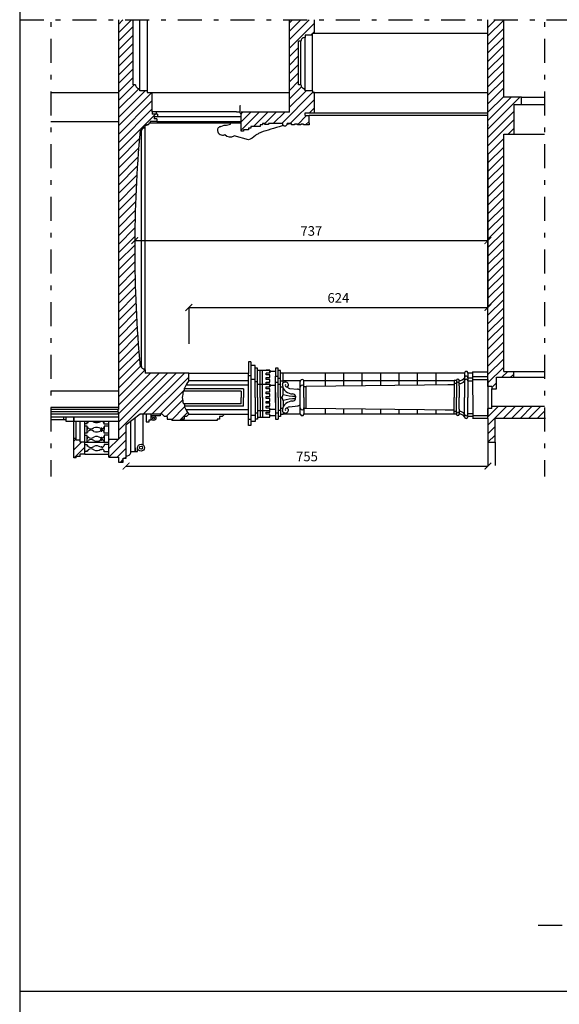
# Model space of a CAD drawing. Extents: x 2331.1 to 2376.1, y -7910.6 to -7846.3.
# Drawn here: x 2331.1 to 2342.4, y -7878.7 to -7858.2 of the extents above; entities that cross this region are included whole.
import ezdxf

# ---------------------------------------------------------------- set-up
doc = ezdxf.new("R2010")
doc.units = 0
doc.header["$MEASUREMENT"] = 0
doc.linetypes.add('TRATTO-PUNTO', pattern=[1, 0.5, -0.25, 0, -0.25])
doc.layers.get('0').update_dxf_attribs({"linetype": 'CONTINUOUS'})
doc.layers.get('DEFPOINTS').update_dxf_attribs({"linetype": 'CONTINUOUS'})
for name, color, linetype in [('CAMPITURE', 4, 'CONTINUOUS'), ('LINEE_VISTA', 3, 'CONTINUOUS'), ('QUOTE', 2, 'CONTINUOUS'), ('SEZIONE', 7, 'CONTINUOUS'), ('TRATTO_PUNTO', 6, 'TRATTO-PUNTO')]:
    doc.layers.add(name, color=color, linetype=linetype)
doc.styles.add('ROMAND', font='romand.shx')
doc.dimstyles.new('ROMAND', dxfattribs={"dimtxt": 0.2, "dimasz": 0.14, "dimexe": 0, "dimexo": 1, "dimgap": 0.1, "dimtad": 1, "dimdec": 0, "dimlfac": 100, "dimtxsty": 'ROMAND', "dimblk1": 'ARCHTICK', "dimblk2": 'ARCHTICK', "dimsah": 1, "dimcen": 2.5, "dimclrt": 1, "dimazin": 3, "dimtfac": 1, "dimtdec": 0, "dimtmove": 0, "dimatfit": 3, "dimtolj": 1, "dimtzin": 0})
pattern_1 = [(45, (0, -0.6158), (-0.0883883476, 0.0883883476), [])]

# ---------------------------------------------------------------- blocks, each defined once
blk = doc.blocks.new('_ARCHTICK')
at = {"color": 0, "linetype": 'BYBLOCK', "const_width": 0.15}
blk.add_lwpolyline([(-0.5, -0.5), (0.5, 0.5)], dxfattribs=at)
blk = doc.blocks.new('*D76')
at = {"layer": 'DEFPOINTS', "color": 0}
for p in [(2333.347, -7867.113), (2340.899, -7867.479), (2340.899, -7867.479)]:
    blk.add_point(p, dxfattribs=at)
at = {"layer": 'QUOTE', "color": 0}
for p in [(2340.899, -7866.779), (2333.347, -7867.479)]:
    blk.add_line(p, (2340.899, -7867.479), dxfattribs=at)
at = {"layer": 'QUOTE', "color": 0, "xscale": 0.14, "yscale": 0.14, "zscale": 0.14, "rotation": 180}
blk.add_blockref('_ARCHTICK', (2333.347, -7867.479), dxfattribs=at)
at = {"layer": 'QUOTE', "color": 0, "xscale": 0.14, "yscale": 0.14, "zscale": 0.14}
blk.add_blockref('_ARCHTICK', (2340.899, -7867.479), dxfattribs=at)
at = {"layer": 'QUOTE', "color": 1, "insert": (2337.123, -7867.279), "char_height": 0.2, "attachment_point": 5, "style": 'ROMAND'}
blk.add_mtext('\\A1;755', dxfattribs=at)
blk = doc.blocks.new('*D77')
at = {"layer": 'DEFPOINTS', "color": 0}
for p in [(2340.899, -7860.262), (2333.528, -7862.684), (2340.899, -7862.768)]:
    blk.add_point(p, dxfattribs=at)
at = {"layer": 'QUOTE', "color": 0}
for p in [(2340.899, -7860.962), (2333.528, -7862.768)]:
    blk.add_line(p, (2340.899, -7862.768), dxfattribs=at)
at = {"layer": 'QUOTE', "color": 0, "xscale": 0.14, "yscale": 0.14, "zscale": 0.14, "rotation": 180}
blk.add_blockref('_ARCHTICK', (2333.528, -7862.768), dxfattribs=at)
at = {"layer": 'QUOTE', "color": 0, "xscale": 0.14, "yscale": 0.14, "zscale": 0.14}
blk.add_blockref('_ARCHTICK', (2340.899, -7862.768), dxfattribs=at)
at = {"layer": 'QUOTE', "color": 1, "insert": (2337.214, -7862.568), "char_height": 0.2, "attachment_point": 5, "style": 'ROMAND'}
blk.add_mtext('\\A1;737', dxfattribs=at)
blk = doc.blocks.new('*D78')
at = {"layer": 'DEFPOINTS', "color": 0}
for p in [(2340.899, -7861.66), (2340.899, -7864.166), (2334.656, -7865.535)]:
    blk.add_point(p, dxfattribs=at)
at = {"layer": 'QUOTE', "color": 0}
for p in [(2340.899, -7862.36), (2334.656, -7864.166)]:
    blk.add_line(p, (2340.899, -7864.166), dxfattribs=at)
at = {"layer": 'QUOTE', "color": 0, "xscale": 0.14, "yscale": 0.14, "zscale": 0.14, "rotation": 180}
blk.add_blockref('_ARCHTICK', (2334.656, -7864.166), dxfattribs=at)
at = {"layer": 'QUOTE', "color": 0, "xscale": 0.14, "yscale": 0.14, "zscale": 0.14}
blk.add_blockref('_ARCHTICK', (2340.899, -7864.166), dxfattribs=at)
at = {"layer": 'QUOTE', "color": 1, "insert": (2337.778, -7863.966), "char_height": 0.2, "attachment_point": 5, "style": 'ROMAND'}
blk.add_mtext('\\A1;624', dxfattribs=at)

msp = doc.modelspace()

# ---------------------------------------------------------------- hatches: boundary and pattern name
at = {"layer": 'CAMPITURE'}
h = msp.add_hatch(dxfattribs=at)
h.set_pattern_fill('ANSI31', color=256, style=0)
h.set_pattern_definition(pattern_1)
h.paths.add_polyline_path([(2333.187, -7866.296), (2333.177, -7866.296), (2333.178, -7866.396), (2333.187, -7866.396), (2333.187, -7866.916), (2332.987, -7866.916), (2332.987, -7867.296), (2333.187, -7867.296), (2333.187, -7867.396), (2333.287, -7867.396), (2333.287, -7867.316), (2333.347, -7867.316), (2333.347, -7866.616), (2333.637, -7866.396), (2334.098, -7866.396), (2334.148, -7866.446), (2334.201, -7866.446), (2334.201, -7866.496), (2334.298, -7866.496), (2334.298, -7866.526), (2334.506, -7866.526), (2334.506, -7866.496), (2334.556, -7866.496), (2334.556, -7866.446), (2334.606, -7866.446), (2334.656, -7866.396, -0.072946), (2334.565, -7866.244), (2334.565, -7866.177), (2334.542, -7866.177, -0.054372), (2334.52, -7866.047, -0.054372), (2334.542, -7865.917), (2334.565, -7865.917), (2334.565, -7865.85, -0.072946), (2334.656, -7865.698), (2334.656, -7865.535), (2333.748, -7865.535), (2333.748, -7865.467), (2333.718, -7865.467), (2333.718, -7865.447, -0.291273), (2333.672, -7865.417), (2333.653, -7865.398), (2333.637, -7865.398, -0.044723), (2333.637, -7860.471), (2333.667, -7860.471, -0.397592), (2333.718, -7860.423), (2333.718, -7860.402), (2333.748, -7860.402), (2333.748, -7860.367), (2333.773, -7860.367), (2333.773, -7860.352), (2333.803, -7860.352, 0.378941), (2333.819, -7860.336), (2333.819, -7860.314), (2333.849, -7860.314), (2333.849, -7860.294), (2333.849, -7860.279), (2333.986, -7860.279), (2333.986, -7860.229), (2333.933, -7860.229), (2333.933, -7860.179), (2334.003, -7860.179), (2334.003, -7860.135), (2333.996, -7860.129), (2333.894, -7860.129), (2333.894, -7860.079), (2333.894, -7859.679), (2333.784, -7859.679), (2333.784, -7859.639), (2333.634, -7859.639), (2333.634, -7859.589, -0.487734), (2333.544, -7859.512), (2333.494, -7859.512), (2333.494, -7858.157), (2333.187, -7858.157)])
h.paths.add_polyline_path([(2332.257, -7867.306), (2332.307, -7867.306), (2332.307, -7867.276), (2332.387, -7867.276), (2332.387, -7867.231), (2332.487, -7867.231), (2332.487, -7866.981), (2332.387, -7866.981), (2332.387, -7866.936), (2332.307, -7866.936), (2332.307, -7866.906), (2332.257, -7866.906)])
h = msp.add_hatch(dxfattribs=at)
h.set_pattern_fill('ANSI31', color=256, style=0)
h.set_pattern_definition(pattern_1)
h.paths.add_polyline_path([(2340.899, -7865.815), (2340.979, -7865.815), (2340.979, -7865.865), (2341.08, -7865.865), (2341.08, -7865.625), (2341.432, -7865.625), (2341.432, -7865.505), (2341.229, -7865.505), (2341.229, -7860.545), (2341.449, -7860.545), (2341.449, -7859.925), (2341.599, -7859.925), (2341.599, -7859.775), (2341.229, -7859.775), (2341.229, -7858.965), (2341.229, -7858.157), (2340.899, -7858.157), (2340.899, -7858.925), (2340.899, -7859.405)])
h.paths.add_polyline_path([(2336.757, -7860.084), (2335.749, -7860.084), (2335.749, -7859.949), (2335.729, -7859.949), (2335.729, -7860.109), (2335.749, -7860.109), (2335.749, -7860.129), (2335.749, -7860.279), (2335.749, -7860.399), (2335.749, -7860.484), (2335.799, -7860.484), (2335.799, -7860.454), (2335.899, -7860.454), (2335.899, -7860.424), (2335.949, -7860.424), (2335.949, -7860.384), (2336.042, -7860.384), (2336.142, -7860.384), (2336.142, -7860.354), (2336.192, -7860.354), (2336.192, -7860.324), (2336.24, -7860.324), (2336.24, -7860.344), (2336.32, -7860.344), (2336.32, -7860.324), (2336.468, -7860.324), (2336.61, -7860.324, 1), (2336.71, -7860.324), (2336.798, -7860.324), (2336.798, -7860.354), (2336.861, -7860.354), (2336.861, -7860.334), (2336.922, -7860.334), (2336.922, -7860.354), (2336.994, -7860.354), (2336.994, -7860.334), (2337.05, -7860.334), (2337.05, -7860.354), (2337.167, -7860.354), (2337.167, -7860.319), (2337.167, -7860.159), (2337.087, -7860.159), (2337.087, -7860.099), (2337.277, -7860.099), (2337.277, -7859.679), (2337.236, -7859.679), (2337.236, -7859.639), (2337.086, -7859.639), (2337.086, -7859.627), (2337.045, -7859.586, -0.324522), (2336.997, -7859.512), (2336.947, -7859.512), (2336.947, -7858.606), (2336.997, -7858.606, -0.487734), (2337.086, -7858.529), (2337.086, -7858.479), (2337.236, -7858.479), (2337.236, -7858.439), (2337.277, -7858.439), (2337.277, -7858.157), (2336.757, -7858.157)])
h = msp.add_hatch(dxfattribs=at)
h.set_pattern_fill('ANSI31', color=256, style=0)
h.set_pattern_definition(pattern_1)
h.paths.add_polyline_path([(2342.08, -7866.477), (2342.08, -7866.229), (2340.979, -7866.229), (2340.979, -7866.279), (2340.899, -7866.279), (2340.899, -7866.479), (2340.899, -7866.982), (2341.049, -7866.982), (2341.049, -7866.477)])

# ---------------------------------------------------------------- linework, layer by layer
for p, q in [((2331.126, -7846.322), (2331.126, -7910.572)), ((2331.126, -7878.447), (2376.126, -7878.447))]:
    msp.add_line(p, q)
at = {"layer": 'LINEE_VISTA'}
for p, q in [((2333.634, -7859.589), (2333.634, -7858.157)), ((2333.784, -7858.157), (2333.784, -7859.639)), ((2337.086, -7859.589), (2337.086, -7858.529)), ((2337.236, -7859.639), (2337.236, -7858.479)), ((2337.277, -7858.439), (2340.899, -7858.439)), ((2336.997, -7859.512), (2336.997, -7858.606)), ((2337.086, -7859.627), (2337.045, -7859.586)), ((2331.773, -7859.679), (2333.187, -7859.679)), ((2333.894, -7859.679), (2336.757, -7859.679)), ((2337.277, -7859.679), (2340.899, -7859.679)), ((2341.599, -7859.775), (2342.08, -7859.775)), ((2341.599, -7859.925), (2342.08, -7859.925)), ((2333.983, -7860.079), (2333.894, -7860.079)), ((2333.983, -7860.129), (2333.983, -7860.079)), ((2335.649, -7860.079), (2333.983, -7860.079)), ((2334.003, -7860.135), (2333.996, -7860.129)), ((2334.003, -7860.179), (2335.749, -7860.179)), ((2335.649, -7860.079), (2335.729, -7860.079)), ((2340.899, -7860.159), (2337.167, -7860.159)), ((2337.277, -7860.099), (2340.899, -7860.099)), ((2331.773, -7860.279), (2333.187, -7860.279)), ((2333.748, -7865.467), (2333.748, -7860.402)), ((2335.749, -7860.314), (2333.849, -7860.314)), ((2333.986, -7860.279), (2335.749, -7860.279)), ((2335.325, -7860.389), (2335.395, -7860.359)), ((2335.395, -7860.359), (2335.445, -7860.359)), ((2335.445, -7860.359), (2335.525, -7860.339)), ((2335.525, -7860.339), (2335.525, -7860.314)), ((2333.667, -7865.398), (2333.667, -7860.471)), ((2335.253, -7860.477), (2335.25, -7860.476)), ((2335.899, -7860.667), (2335.602, -7860.58)), ((2341.449, -7860.545), (2342.08, -7860.545)), ((2341.449, -7860.545), (2341.749, -7860.545)), ((2335.949, -7865.301), (2335.899, -7865.301)), ((2335.899, -7865.301), (2335.899, -7865.547)), ((2335.949, -7865.301), (2335.949, -7866.631)), ((2333.667, -7865.413), (2333.653, -7865.398)), ((2334.656, -7865.535), (2335.899, -7865.535)), ((2335.899, -7866.047), (2335.899, -7865.547)), ((2335.899, -7866.047), (2335.899, -7865.547)), ((2336.042, -7865.381), (2335.949, -7865.381)), ((2336.042, -7865.884), (2336.042, -7865.381)), ((2336.092, -7865.431), (2336.042, -7865.431)), ((2336.092, -7865.884), (2336.092, -7865.431)), ((2336.092, -7865.476), (2336.35, -7865.476)), ((2336.142, -7866.047), (2336.142, -7865.476)), ((2336.192, -7866.047), (2336.192, -7865.476)), ((2336.35, -7865.476), (2336.27, -7865.476)), ((2336.27, -7865.533), (2336.35, -7865.533)), ((2336.27, -7865.576), (2336.27, -7865.536)), ((2336.35, -7865.476), (2336.35, -7865.533)), ((2336.35, -7865.516), (2336.35, -7865.476)), ((2336.35, -7865.533), (2336.35, -7865.476)), ((2336.468, -7865.506), (2336.35, -7865.506)), ((2336.518, -7865.435), (2336.468, -7865.435)), ((2336.468, -7865.435), (2336.468, -7865.598)), ((2336.518, -7865.598), (2336.518, -7865.435)), ((2336.568, -7865.485), (2336.518, -7865.485)), ((2336.568, -7865.535), (2336.568, -7865.485)), ((2340.411, -7865.535), (2336.568, -7865.535)), ((2336.568, -7865.698), (2336.568, -7865.535)), ((2336.624, -7865.535), (2336.568, -7865.535)), ((2336.624, -7865.743), (2336.624, -7865.535)), ((2337.507, -7865.789), (2337.507, -7865.535)), ((2337.892, -7865.789), (2337.892, -7865.535)), ((2338.277, -7865.789), (2338.277, -7865.535)), ((2338.662, -7865.789), (2338.662, -7865.535)), ((2339.047, -7865.789), (2339.047, -7865.535)), ((2339.432, -7865.794), (2339.432, -7865.535)), ((2339.817, -7865.789), (2339.817, -7865.535)), ((2340.411, -7865.535), (2340.411, -7866.045)), ((2340.481, -7865.54), (2340.481, -7866.045)), ((2340.581, -7865.54), (2340.481, -7865.54)), ((2340.581, -7865.507), (2340.582, -7866.479)), ((2340.581, -7865.507), (2340.899, -7865.507)), ((2341.432, -7865.505), (2342.08, -7865.505)), ((2335.899, -7865.698), (2334.656, -7865.698)), ((2335.949, -7865.592), (2335.899, -7865.592)), ((2335.899, -7866.422), (2335.899, -7865.672)), ((2335.899, -7866.422), (2335.899, -7865.672)), ((2335.899, -7866.422), (2335.899, -7865.672)), ((2336.042, -7865.672), (2335.949, -7865.672)), ((2336.042, -7866.047), (2336.042, -7865.672)), ((2336.092, -7865.722), (2336.042, -7865.722)), ((2336.092, -7866.047), (2336.092, -7865.722)), ((2336.092, -7865.767), (2336.35, -7865.767)), ((2336.35, -7865.576), (2336.27, -7865.576)), ((2336.27, -7865.667), (2336.27, -7865.627)), ((2336.27, -7865.627), (2336.35, -7865.627)), ((2336.35, -7865.667), (2336.27, -7865.667)), ((2336.27, -7865.767), (2336.27, -7865.727)), ((2336.27, -7865.727), (2336.35, -7865.727)), ((2336.35, -7865.767), (2336.27, -7865.767)), ((2336.35, -7865.627), (2336.35, -7865.576)), ((2336.35, -7865.727), (2336.35, -7865.667)), ((2336.35, -7865.767), (2336.35, -7865.825)), ((2336.35, -7865.807), (2336.35, -7865.767)), ((2336.35, -7865.825), (2336.35, -7865.767)), ((2336.468, -7866.15), (2336.468, -7865.598)), ((2336.468, -7865.598), (2336.518, -7865.598)), ((2336.468, -7865.727), (2336.518, -7865.727)), ((2336.518, -7866.047), (2336.518, -7865.598)), ((2336.568, -7865.648), (2336.518, -7865.648)), ((2336.568, -7866.047), (2336.568, -7865.648)), ((2336.568, -7865.698), (2336.624, -7865.698)), ((2336.981, -7865.698), (2336.624, -7865.698)), ((2336.98, -7866.385), (2336.98, -7865.709)), ((2340.193, -7865.698), (2337.058, -7865.698)), ((2337.06, -7866.047), (2337.06, -7865.709)), ((2340.243, -7865.69), (2340.193, -7865.69)), ((2340.193, -7865.69), (2340.193, -7865.72)), ((2340.193, -7865.72), (2340.193, -7865.785)), ((2340.243, -7865.755), (2340.193, -7865.755)), ((2340.193, -7865.755), (2340.193, -7866.048)), ((2340.243, -7865.69), (2340.243, -7866.047)), ((2340.3, -7865.755), (2340.3, -7865.69)), ((2340.3, -7865.802), (2340.3, -7865.755)), ((2340.411, -7865.7), (2340.411, -7865.73)), ((2340.581, -7865.64), (2340.481, -7865.64)), ((2340.581, -7865.705), (2340.481, -7865.705)), ((2340.551, -7865.64), (2340.531, -7865.64)), ((2340.551, -7865.705), (2340.531, -7865.705)), ((2340.581, -7865.607), (2340.899, -7865.607)), ((2340.581, -7865.672), (2340.899, -7865.672)), ((2340.899, -7865.672), (2340.899, -7866.422)), ((2341.432, -7865.625), (2342.08, -7865.625)), ((2331.773, -7865.906), (2333.187, -7865.906)), ((2335.749, -7865.917), (2334.542, -7865.917)), ((2335.799, -7865.867), (2334.565, -7865.867)), ((2335.899, -7865.787), (2334.596, -7865.787)), ((2335.749, -7865.917), (2335.749, -7866.047)), ((2335.799, -7865.867), (2335.799, -7866.047)), ((2336.27, -7865.867), (2336.27, -7865.825)), ((2336.27, -7865.825), (2336.35, -7865.825)), ((2336.35, -7865.867), (2336.27, -7865.867)), ((2336.27, -7865.967), (2336.27, -7865.927)), ((2336.27, -7865.927), (2336.35, -7865.927)), ((2336.35, -7865.967), (2336.27, -7865.967)), ((2336.35, -7865.816), (2336.35, -7865.776)), ((2336.468, -7865.797), (2336.35, -7865.797)), ((2336.35, -7865.907), (2336.35, -7865.867)), ((2336.35, -7865.927), (2336.35, -7865.907)), ((2336.35, -7866.007), (2336.35, -7865.967)), ((2336.468, -7865.944), (2336.468, -7866.496)), ((2336.568, -7865.777), (2336.518, -7865.777)), ((2336.568, -7865.827), (2336.617, -7865.827)), ((2336.624, -7865.982), (2336.624, -7865.844)), ((2336.756, -7865.855), (2336.93, -7865.873)), ((2337.059, -7865.82), (2337.105, -7865.82)), ((2340.193, -7865.785), (2337.105, -7865.82)), ((2337.105, -7866.274), (2337.105, -7865.82)), ((2337.106, -7865.83), (2337.105, -7865.82)), ((2337.507, -7865.816), (2337.507, -7865.789)), ((2337.892, -7865.811), (2337.892, -7865.789)), ((2338.277, -7865.807), (2338.277, -7865.789)), ((2338.662, -7865.802), (2338.662, -7865.789)), ((2339.047, -7865.798), (2339.047, -7865.789)), ((2340.193, -7865.785), (2340.065, -7865.785)), ((2340.193, -7865.8), (2340.193, -7866.046)), ((2340.243, -7865.8), (2340.243, -7866.045)), ((2340.3, -7865.8), (2340.3, -7866.045)), ((2340.979, -7866.229), (2340.979, -7865.865)), ((2335.749, -7866.177), (2334.542, -7866.177)), ((2334.656, -7866.177), (2334.656, -7866.177)), ((2335.749, -7866.177), (2335.749, -7866.047)), ((2335.799, -7866.227), (2335.799, -7866.047)), ((2335.899, -7866.631), (2335.899, -7866.047)), ((2336.042, -7866.047), (2336.042, -7866.551)), ((2336.092, -7866.047), (2336.092, -7866.501)), ((2336.142, -7866.047), (2336.142, -7866.456)), ((2336.192, -7866.047), (2336.192, -7866.456)), ((2336.27, -7866.067), (2336.27, -7866.027)), ((2336.27, -7866.027), (2336.35, -7866.027)), ((2336.35, -7866.067), (2336.27, -7866.067)), ((2336.27, -7866.167), (2336.27, -7866.127)), ((2336.27, -7866.127), (2336.35, -7866.127)), ((2336.35, -7866.167), (2336.27, -7866.167)), ((2336.35, -7866.027), (2336.35, -7866.007)), ((2336.35, -7866.107), (2336.35, -7866.067)), ((2336.35, -7866.127), (2336.35, -7866.107)), ((2336.35, -7866.207), (2336.35, -7866.167)), ((2336.518, -7866.047), (2336.518, -7866.496)), ((2336.568, -7866.047), (2336.568, -7866.446)), ((2336.624, -7866.112), (2336.624, -7866.25)), ((2336.886, -7866.019), (2336.886, -7866.047)), ((2336.886, -7866.075), (2336.886, -7866.047)), ((2337.06, -7866.047), (2337.06, -7866.385)), ((2340.193, -7866.396), (2340.193, -7866.046)), ((2340.243, -7866.396), (2340.243, -7866.047)), ((2340.3, -7866.292), (2340.3, -7866.047)), ((2340.411, -7866.392), (2340.411, -7866.047)), ((2340.481, -7866.444), (2340.481, -7866.047)), ((2331.773, -7866.246), (2333.187, -7866.246)), ((2333.187, -7866.296), (2331.773, -7866.296)), ((2333.178, -7866.346), (2331.773, -7866.346)), ((2335.799, -7866.227), (2334.565, -7866.227)), ((2335.899, -7866.307), (2334.596, -7866.307)), ((2336.092, -7866.372), (2336.042, -7866.372)), ((2336.092, -7866.317), (2336.35, -7866.317)), ((2336.27, -7866.267), (2336.27, -7866.227)), ((2336.27, -7866.227), (2336.35, -7866.227)), ((2336.35, -7866.267), (2336.27, -7866.267)), ((2336.27, -7866.396), (2336.27, -7866.356)), ((2336.27, -7866.356), (2336.35, -7866.356)), ((2336.468, -7866.297), (2336.348, -7866.297)), ((2336.35, -7866.227), (2336.35, -7866.207)), ((2336.35, -7866.307), (2336.35, -7866.267)), ((2336.35, -7866.327), (2336.35, -7866.267)), ((2336.35, -7866.336), (2336.35, -7866.296)), ((2336.35, -7866.356), (2336.35, -7866.336)), ((2336.468, -7866.367), (2336.518, -7866.367)), ((2336.568, -7866.317), (2336.518, -7866.317)), ((2336.568, -7866.267), (2336.618, -7866.267)), ((2336.624, -7866.351), (2336.624, -7866.396)), ((2336.756, -7866.239), (2336.93, -7866.221)), ((2337.106, -7866.274), (2337.06, -7866.274)), ((2340.193, -7866.309), (2337.105, -7866.274)), ((2337.507, -7866.396), (2337.507, -7866.279)), ((2337.892, -7866.396), (2337.892, -7866.283)), ((2338.277, -7866.396), (2338.277, -7866.287)), ((2338.662, -7866.396), (2338.662, -7866.292)), ((2339.047, -7866.396), (2339.047, -7866.296)), ((2339.432, -7866.396), (2339.432, -7866.3)), ((2339.817, -7866.396), (2339.817, -7866.305)), ((2340.193, -7866.309), (2340.006, -7866.309)), ((2340.243, -7866.339), (2340.193, -7866.339)), ((2340.3, -7866.292), (2340.3, -7866.339)), ((2340.3, -7866.339), (2340.3, -7866.396)), ((2340.411, -7866.392), (2340.411, -7866.362)), ((2340.551, -7866.387), (2340.481, -7866.387)), ((2340.581, -7866.387), (2340.551, -7866.387)), ((2333.178, -7866.396), (2331.773, -7866.396)), ((2333.187, -7866.455), (2331.773, -7866.455)), ((2332.044, -7866.516), (2331.773, -7866.516)), ((2332.044, -7866.516), (2332.044, -7866.455)), ((2332.094, -7866.516), (2332.044, -7866.516)), ((2332.094, -7866.546), (2332.094, -7866.455)), ((2332.094, -7866.546), (2332.094, -7866.516)), ((2333.187, -7866.546), (2332.094, -7866.546)), ((2332.257, -7866.906), (2332.257, -7866.455)), ((2332.257, -7866.455), (2332.257, -7866.546)), ((2332.307, -7866.906), (2332.307, -7866.546)), ((2332.387, -7866.936), (2332.387, -7866.546)), ((2332.537, -7866.455), (2332.487, -7866.455)), ((2332.487, -7866.981), (2332.487, -7866.546)), ((2332.537, -7866.595), (2332.537, -7866.546)), ((2332.537, -7866.568), (2332.537, -7866.546)), ((2332.557, -7866.563), (2332.557, -7866.546)), ((2332.887, -7866.585), (2332.887, -7866.546)), ((2332.887, -7866.6), (2332.887, -7866.546)), ((2332.987, -7866.916), (2332.987, -7866.546)), ((2333.447, -7867.202), (2333.447, -7866.54)), ((2333.537, -7867.172), (2333.537, -7866.471)), ((2333.7, -7867.039), (2333.7, -7866.396)), ((2333.767, -7866.396), (2333.767, -7866.552)), ((2333.767, -7866.552), (2333.827, -7866.552)), ((2333.827, -7866.552), (2333.827, -7866.512)), ((2333.827, -7866.512), (2333.867, -7866.512)), ((2333.867, -7866.512), (2333.867, -7866.396)), ((2334.057, -7866.426), (2333.867, -7866.426)), ((2334.057, -7866.396), (2334.057, -7866.426)), ((2335.249, -7866.526), (2334.506, -7866.526)), ((2334.656, -7866.396), (2335.899, -7866.396)), ((2335.299, -7866.496), (2335.249, -7866.496)), ((2335.249, -7866.496), (2335.249, -7866.526)), ((2335.349, -7866.446), (2335.299, -7866.446)), ((2335.299, -7866.446), (2335.299, -7866.496)), ((2335.399, -7866.396), (2335.349, -7866.446)), ((2335.949, -7866.507), (2335.899, -7866.507)), ((2336.042, -7866.422), (2335.949, -7866.422)), ((2336.042, -7866.551), (2335.949, -7866.551)), ((2336.092, -7866.501), (2336.042, -7866.501)), ((2336.092, -7866.456), (2336.35, -7866.456)), ((2336.35, -7866.396), (2336.27, -7866.396)), ((2336.468, -7866.426), (2336.348, -7866.426)), ((2336.35, -7866.436), (2336.35, -7866.396)), ((2336.35, -7866.456), (2336.35, -7866.396)), ((2336.468, -7866.496), (2336.518, -7866.496)), ((2336.568, -7866.446), (2336.518, -7866.446)), ((2336.568, -7866.396), (2336.624, -7866.396)), ((2336.981, -7866.396), (2336.624, -7866.396)), ((2340.193, -7866.396), (2337.058, -7866.396)), ((2340.243, -7866.396), (2340.193, -7866.396)), ((2340.411, -7866.449), (2340.411, -7866.394)), ((2340.551, -7866.444), (2340.481, -7866.444)), ((2340.581, -7866.444), (2340.551, -7866.444)), ((2340.581, -7866.422), (2340.899, -7866.422)), ((2340.581, -7866.479), (2340.899, -7866.479)), ((2332.537, -7866.595), (2332.487, -7866.595)), ((2332.537, -7866.648), (2332.487, -7866.648)), ((2332.537, -7866.788), (2332.487, -7866.788)), ((2332.537, -7866.788), (2332.537, -7866.648)), ((2332.537, -7866.778), (2332.537, -7866.658)), ((2332.537, -7866.675), (2332.537, -7866.718)), ((2332.537, -7866.761), (2332.537, -7866.718)), ((2332.822, -7866.695), (2332.822, -7866.718)), ((2332.822, -7866.741), (2332.822, -7866.718)), ((2332.842, -7866.718), (2332.842, -7866.695)), ((2332.842, -7866.718), (2332.842, -7866.741)), ((2332.987, -7866.6), (2332.887, -7866.6)), ((2332.987, -7866.643), (2332.887, -7866.643)), ((2332.887, -7866.643), (2332.887, -7866.718)), ((2332.887, -7866.778), (2332.887, -7866.658)), ((2332.887, -7866.658), (2332.887, -7866.718)), ((2332.887, -7866.793), (2332.887, -7866.718)), ((2332.987, -7866.793), (2332.887, -7866.793)), ((2335.949, -7866.631), (2335.899, -7866.631)), ((2332.537, -7866.841), (2332.487, -7866.841)), ((2332.487, -7866.981), (2332.987, -7866.981)), ((2332.537, -7866.981), (2332.537, -7866.841)), ((2332.537, -7866.971), (2332.537, -7866.851)), ((2332.537, -7866.868), (2332.537, -7866.911)), ((2332.537, -7866.954), (2332.537, -7866.911)), ((2332.541, -7866.981), (2332.537, -7866.977)), ((2332.822, -7866.888), (2332.822, -7866.911)), ((2332.822, -7866.934), (2332.822, -7866.911)), ((2332.842, -7866.934), (2332.842, -7866.888)), ((2332.987, -7866.836), (2332.887, -7866.836)), ((2332.887, -7866.836), (2332.887, -7866.981)), ((2332.537, -7867.036), (2332.487, -7867.036)), ((2332.537, -7867.176), (2332.487, -7867.176)), ((2332.537, -7867.036), (2332.537, -7867.068)), ((2332.537, -7867.046), (2332.537, -7867.068)), ((2332.537, -7867.144), (2332.537, -7867.176)), ((2332.537, -7867.144), (2332.537, -7867.166)), ((2332.557, -7867.072), (2332.557, -7867.068)), ((2332.557, -7867.139), (2332.557, -7867.144)), ((2332.842, -7867.083), (2332.842, -7867.088)), ((2332.842, -7867.129), (2332.842, -7867.124)), ((2332.987, -7867.031), (2332.887, -7867.031)), ((2332.887, -7867.031), (2332.887, -7867.051)), ((2332.887, -7867.046), (2332.887, -7867.051)), ((2332.887, -7867.166), (2332.887, -7867.161)), ((2332.887, -7867.181), (2332.887, -7867.161)), ((2332.887, -7867.161), (2332.887, -7867.166)), ((2332.987, -7867.181), (2332.887, -7867.181)), ((2333.447, -7867.172), (2333.537, -7867.172)), ((2333.537, -7867.099), (2333.537, -7867.172)), ((2333.537, -7867.172), (2333.587, -7867.172)), ((2333.587, -7867.172), (2333.587, -7867.092)), ((2332.487, -7867.231), (2332.987, -7867.231))]:
    msp.add_line(p, q, dxfattribs=at)
for centre, radius in [((2333.918, -7866.476), 0.0506), ((2333.918, -7866.476), 0.0219), ((2333.658, -7867.095), 0.0709), ((2333.658, -7867.095), 0.031)]:
    msp.add_circle(centre, radius, dxfattribs=at)
for centre, radius, start, end in [((2335.328, -7860.464), 0.0757, 92.0934, 185.3542), ((2335.358, -7860.46), 0.106, 186.2425, 296.2521), ((2335.519, -7860.447), 0.157, 223.5429, 302.3), ((2340.447, -7865.535), 0.0352, 352.1003, 179.7285), ((2336.671, -7865.787), 0.0641, 351.5462, 184.4173), ((2337.02, -7865.709), 0.04, 359.7973, 180), ((2340.272, -7865.69), 0.0287, 360, 180), ((2340.272, -7865.755), 0.0287, 360, 180), ((2340.311, -7865.572), 0.118, 264.6485, 327.8618), ((2340.311, -7865.637), 0.118, 264.6485, 327.8618), ((2340.447, -7865.635), 0.0352, 352.1003, 179.7285), ((2340.446, -7865.7), 0.035, 0, 180), ((2336.824, -7865.753), 0.219, 190.0824, 269.7464), ((2336.701, -7865.791), 0.0343, 147.4697, 351.9413), ((2336.785, -7865.762), 0.0975, 220.3548, 252.4849), ((2336.815, -7866.049), 0.0771, 22.9564, 84.3098), ((2336.931, -7865.923), 0.0514, 24.1953, 99.7939), ((2337.02, -7865.83), 0.04, 359.7973, 180), ((2336.563, -7865.986), 0.0609, 275.2751, 4.3908), ((2336.563, -7866.108), 0.0609, 355.6092, 84.7249), ((2336.824, -7866.341), 0.219, 90.2536, 169.9176), ((2336.881, -7865.113), 0.906, 253.4983, 270.3319), ((2336.881, -7866.981), 0.906, 89.6681, 106.5017), ((2336.815, -7866.045), 0.0771, 275.6902, 337.0436), ((2336.671, -7866.307), 0.0641, 175.5827, 8.4538), ((2336.701, -7866.303), 0.0343, 8.0587, 212.5303), ((2336.785, -7866.332), 0.0975, 107.5151, 139.6452), ((2336.931, -7866.171), 0.0514, 260.2061, 335.8047), ((2337.02, -7866.264), 0.04, 180, 0.2027), ((2337.02, -7866.385), 0.04, 180, 0.2027), ((2340.272, -7866.339), 0.0287, 180, 0), ((2340.311, -7866.457), 0.118, 32.1382, 95.3515), ((2332.547, -7866.563), 0.01, 180, 0), ((2332.613, -7866.628), 0.0897, 113.0064, 128.8261), ((2332.613, -7866.628), 0.0897, 47.6946, 66.9936), ((2332.733, -7866.402), 0.17, 249.5859, 301.3558), ((2332.844, -7866.586), 0.0434, 8.4031, 68.5104), ((2340.272, -7866.396), 0.0287, 180, 0), ((2340.311, -7866.513), 0.118, 32.1382, 95.3515), ((2340.446, -7866.392), 0.035, 180, 0), ((2340.446, -7866.449), 0.035, 180, 0), ((2332.547, -7866.68), 0.01, 0, 180), ((2332.547, -7866.756), 0.01, 180, 0), ((2332.613, -7866.614), 0.0897, 231.1739, 312.3054), ((2332.613, -7866.821), 0.0897, 47.6946, 128.8261), ((2332.733, -7866.84), 0.17, 58.6442, 110.4141), ((2332.733, -7866.595), 0.17, 249.5859, 301.3558), ((2332.832, -7866.695), 0.01, 0, 180), ((2332.832, -7866.741), 0.01, 180, 0), ((2332.844, -7866.656), 0.0434, 266.8494, 351.5969), ((2332.844, -7866.779), 0.0434, 8.4031, 93.1506), ((2332.547, -7866.873), 0.01, 0, 180), ((2332.547, -7866.949), 0.01, 180, 0), ((2332.613, -7866.807), 0.0897, 231.1739, 312.3054), ((2332.613, -7867.014), 0.0897, 47.6946, 128.8261), ((2332.733, -7867.033), 0.17, 58.6442, 110.4141), ((2332.733, -7866.788), 0.17, 249.5859, 301.3558), ((2332.832, -7866.888), 0.01, 0, 180), ((2332.832, -7866.934), 0.01, 180, 0), ((2332.844, -7866.849), 0.0434, 266.8494, 351.5969), ((2332.844, -7866.972), 0.0434, 8.4031, 93.1506), ((2332.547, -7867.068), 0.01, 0, 180), ((2332.547, -7867.144), 0.01, 180, 0), ((2332.613, -7867.002), 0.0897, 231.1739, 312.3054), ((2332.613, -7867.209), 0.0897, 47.6946, 128.8261), ((2332.733, -7867.228), 0.17, 58.6442, 110.4141), ((2332.733, -7866.983), 0.17, 249.5859, 301.3558), ((2332.832, -7867.083), 0.01, 0, 180), ((2332.832, -7867.129), 0.01, 180, 0), ((2332.844, -7867.044), 0.0434, 266.8494, 351.5969), ((2332.844, -7867.167), 0.0434, 8.4031, 93.1506), ((2333.358, -7867.172), 0.0939, 263.3589, 341.6971)]:
    msp.add_arc(centre, radius, start, end, dxfattribs=at)
msp.add_open_spline([(2336.63, -7860.364), (2336.6, -7860.373), (2336.494, -7860.404), (2336.32, -7860.457), (2336.149, -7860.508), (2336.021, -7860.588), (2335.951, -7860.655), (2335.899, -7860.667)], degree=3, knots=[17.294912, 17.294912, 17.294912, 17.294912, 26.707018, 50.331306, 72.049724, 79.167701, 96.507434, 96.507434, 96.507434, 96.507434], dxfattribs=at)
msp.add_open_spline([(2336.798, -7860.324), (2336.767, -7860.33), (2336.737, -7860.336), (2336.706, -7860.344)], degree=3, dxfattribs=at)
at = {"layer": 'QUOTE'}
msp.add_line((2334.656, -7864.166), (2334.656, -7864.927), dxfattribs=at)
at = {"layer": 'SEZIONE', "linetype": 'CONTINUOUS'}
for p, q in [((2333.187, -7858.157), (2333.187, -7866.296)), ((2333.494, -7859.512), (2333.494, -7858.157)), ((2336.757, -7860.084), (2336.757, -7858.157)), ((2337.277, -7858.439), (2337.277, -7858.157)), ((2340.899, -7858.925), (2340.899, -7858.157)), ((2341.229, -7858.965), (2341.229, -7858.157)), ((2337.236, -7858.479), (2337.086, -7858.479)), ((2337.086, -7858.479), (2337.086, -7858.529)), ((2337.236, -7858.439), (2337.277, -7858.439)), ((2337.236, -7858.479), (2337.236, -7858.439)), ((2336.947, -7859.512), (2336.947, -7858.606)), ((2336.997, -7858.606), (2336.947, -7858.606)), ((2340.899, -7859.405), (2340.899, -7858.925)), ((2341.229, -7859.775), (2341.229, -7858.965)), ((2333.544, -7859.512), (2333.494, -7859.512)), ((2333.634, -7859.639), (2333.634, -7859.589)), ((2336.997, -7859.512), (2336.947, -7859.512)), ((2337.086, -7859.639), (2337.086, -7859.589)), ((2340.899, -7865.815), (2340.899, -7859.405)), ((2333.784, -7859.639), (2333.634, -7859.639)), ((2333.784, -7859.639), (2333.784, -7859.679)), ((2333.784, -7859.679), (2333.894, -7859.679)), ((2333.894, -7860.079), (2333.894, -7859.679)), ((2337.236, -7859.639), (2337.086, -7859.639)), ((2337.236, -7859.639), (2337.236, -7859.679)), ((2337.277, -7859.679), (2337.236, -7859.679)), ((2337.236, -7859.679), (2337.277, -7859.679)), ((2337.236, -7859.679), (2337.277, -7859.679)), ((2337.277, -7860.099), (2337.277, -7859.679)), ((2341.599, -7859.775), (2341.229, -7859.775)), ((2341.599, -7859.925), (2341.599, -7859.775)), ((2335.729, -7860.109), (2335.729, -7859.949)), ((2341.449, -7860.545), (2341.449, -7859.925)), ((2341.449, -7859.925), (2341.599, -7859.925)), ((2333.894, -7860.079), (2333.894, -7860.129)), ((2334.003, -7860.129), (2333.894, -7860.129)), ((2333.933, -7860.179), (2333.933, -7860.229)), ((2333.933, -7860.179), (2334.003, -7860.179)), ((2334.003, -7860.129), (2334.003, -7860.179)), ((2335.729, -7860.079), (2335.729, -7860.079)), ((2335.729, -7860.109), (2335.749, -7860.109)), ((2336.757, -7860.084), (2335.749, -7860.084)), ((2335.749, -7860.109), (2335.749, -7860.129)), ((2335.749, -7860.279), (2335.749, -7860.129)), ((2337.087, -7860.099), (2337.317, -7860.099)), ((2337.087, -7860.159), (2337.087, -7860.099)), ((2337.087, -7860.159), (2337.167, -7860.159)), ((2337.167, -7860.319), (2337.167, -7860.159)), ((2333.718, -7860.423), (2333.718, -7860.402)), ((2333.718, -7860.402), (2333.748, -7860.402)), ((2333.748, -7860.402), (2333.748, -7860.367)), ((2333.773, -7860.367), (2333.748, -7860.367)), ((2333.803, -7860.352), (2333.773, -7860.352)), ((2333.773, -7860.352), (2333.773, -7860.367)), ((2333.849, -7860.314), (2333.819, -7860.314)), ((2333.819, -7860.314), (2333.819, -7860.334)), ((2333.986, -7860.279), (2333.849, -7860.279)), ((2333.849, -7860.279), (2333.849, -7860.294)), ((2333.849, -7860.294), (2333.849, -7860.314)), ((2333.986, -7860.229), (2333.934, -7860.229)), ((2333.986, -7860.229), (2333.986, -7860.279)), ((2335.749, -7860.399), (2335.749, -7860.279)), ((2335.749, -7860.334), (2335.749, -7860.294)), ((2335.749, -7860.364), (2335.749, -7860.334)), ((2335.749, -7860.484), (2335.749, -7860.364)), ((2336.042, -7860.384), (2335.949, -7860.384)), ((2335.949, -7860.384), (2335.949, -7860.424)), ((2336.142, -7860.384), (2336.042, -7860.384)), ((2336.192, -7860.354), (2336.142, -7860.354)), ((2336.142, -7860.354), (2336.142, -7860.384)), ((2336.24, -7860.324), (2336.192, -7860.324)), ((2336.192, -7860.324), (2336.192, -7860.354)), ((2336.24, -7860.344), (2336.24, -7860.324)), ((2336.32, -7860.344), (2336.24, -7860.344)), ((2336.468, -7860.324), (2336.32, -7860.324)), ((2336.32, -7860.324), (2336.32, -7860.344)), ((2336.61, -7860.324), (2336.468, -7860.324)), ((2336.798, -7860.324), (2336.71, -7860.324)), ((2336.798, -7860.354), (2336.798, -7860.324)), ((2336.861, -7860.354), (2336.798, -7860.354)), ((2336.922, -7860.334), (2336.861, -7860.334)), ((2336.861, -7860.334), (2336.861, -7860.354)), ((2336.922, -7860.354), (2336.922, -7860.334)), ((2336.994, -7860.354), (2336.922, -7860.354)), ((2337.05, -7860.334), (2336.994, -7860.334)), ((2336.994, -7860.334), (2336.994, -7860.354)), ((2337.05, -7860.354), (2337.05, -7860.334)), ((2337.167, -7860.354), (2337.05, -7860.354)), ((2337.167, -7860.319), (2337.167, -7860.354)), ((2340.899, -7860.344), (2340.899, -7860.369)), ((2333.637, -7860.471), (2333.667, -7860.471)), ((2335.799, -7860.484), (2335.749, -7860.484)), ((2335.899, -7860.454), (2335.799, -7860.454)), ((2335.799, -7860.454), (2335.799, -7860.484)), ((2335.949, -7860.424), (2335.899, -7860.424)), ((2335.899, -7860.424), (2335.899, -7860.454)), ((2341.229, -7865.505), (2341.229, -7860.545)), ((2341.229, -7860.545), (2341.449, -7860.545)), ((2333.637, -7865.398), (2333.667, -7865.398)), ((2333.718, -7865.447), (2333.718, -7865.467)), ((2333.718, -7865.467), (2333.748, -7865.467)), ((2333.748, -7865.467), (2333.748, -7865.535)), ((2334.656, -7865.535), (2333.748, -7865.535)), ((2334.656, -7865.698), (2334.656, -7865.535)), ((2341.229, -7865.505), (2341.432, -7865.505)), ((2341.432, -7865.505), (2341.432, -7865.625)), ((2341.08, -7865.865), (2341.08, -7865.625)), ((2341.08, -7865.625), (2341.432, -7865.625)), ((2334.565, -7865.917), (2334.565, -7865.85)), ((2340.979, -7865.815), (2340.899, -7865.815)), ((2340.979, -7865.815), (2340.979, -7865.865)), ((2340.979, -7865.865), (2341.08, -7865.865)), ((2334.565, -7866.177), (2334.565, -7866.244)), ((2333.177, -7866.296), (2333.178, -7866.396)), ((2340.899, -7866.479), (2340.899, -7866.279)), ((2340.979, -7866.279), (2340.899, -7866.279)), ((2340.979, -7866.279), (2340.979, -7866.229)), ((2340.979, -7866.229), (2342.08, -7866.229)), ((2333.178, -7866.396), (2333.187, -7866.396)), ((2333.187, -7866.396), (2333.187, -7866.916)), ((2333.637, -7866.396), (2333.347, -7866.616)), ((2334.098, -7866.396), (2333.637, -7866.396)), ((2334.098, -7866.396), (2334.148, -7866.446)), ((2334.201, -7866.446), (2334.148, -7866.446)), ((2334.201, -7866.446), (2334.201, -7866.496)), ((2334.201, -7866.496), (2334.298, -7866.496)), ((2334.298, -7866.496), (2334.298, -7866.526)), ((2334.506, -7866.526), (2334.298, -7866.526)), ((2334.556, -7866.496), (2334.506, -7866.496)), ((2334.506, -7866.496), (2334.506, -7866.526)), ((2334.606, -7866.446), (2334.556, -7866.446)), ((2334.556, -7866.446), (2334.556, -7866.496)), ((2334.656, -7866.396), (2334.606, -7866.446)), ((2340.899, -7866.482), (2340.899, -7866.982)), ((2333.347, -7867.316), (2333.347, -7866.616)), ((2332.307, -7866.906), (2332.257, -7866.906)), ((2332.257, -7867.306), (2332.257, -7866.906)), ((2332.307, -7866.936), (2332.307, -7866.906)), ((2332.387, -7866.936), (2332.307, -7866.936)), ((2332.387, -7866.981), (2332.387, -7866.936)), ((2332.487, -7866.981), (2332.387, -7866.981)), ((2332.487, -7867.231), (2332.487, -7866.981)), ((2332.987, -7866.916), (2333.187, -7866.916)), ((2332.987, -7867.296), (2332.987, -7866.916)), ((2340.899, -7866.982), (2341.049, -7866.982)), ((2341.049, -7866.979), (2341.049, -7867.466)), ((2332.307, -7867.306), (2332.257, -7867.306)), ((2332.387, -7867.276), (2332.307, -7867.276)), ((2332.307, -7867.306), (2332.307, -7867.276)), ((2332.487, -7867.231), (2332.387, -7867.231)), ((2332.387, -7867.276), (2332.387, -7867.231)), ((2332.987, -7867.296), (2333.187, -7867.296)), ((2333.187, -7867.296), (2333.187, -7867.396)), ((2333.187, -7867.396), (2333.287, -7867.396)), ((2333.287, -7867.396), (2333.287, -7867.316)), ((2333.287, -7867.316), (2333.347, -7867.316))]:
    msp.add_line(p, q, dxfattribs=at)
at = {"layer": 'SEZIONE'}
for p, q in [((2341.049, -7866.979), (2341.049, -7866.477)), ((2341.049, -7866.477), (2342.101, -7866.477))]:
    msp.add_line(p, q, dxfattribs=at)
at = {"layer": 'SEZIONE', "linetype": 'CONTINUOUS'}
for centre, radius, start, end in [((2337.072, -7858.603), 0.075, 78.5786, 182.5788), ((2333.619, -7859.516), 0.075, 177.4212, 281.4214), ((2337.072, -7859.516), 0.075, 177.4212, 281.4214), ((2333.718, -7860.474), 0.0513, 90.2532, 176.9827), ((2333.802, -7860.335), 0.0173, 274.3093, 2.6757), ((2336.66, -7860.324), 0.05, 180, 0), ((2361.125, -7862.935), 27.598, 174.8785, 185.1215), ((2333.718, -7865.396), 0.0513, 183.0213, 269.7508), ((2335.127, -7866.084), 0.608, 140.6446, 157.333), ((2335.127, -7866.084), 0.608, 164.0517, 176.5006), ((2335.127, -7866.01), 0.608, 183.4994, 195.9483), ((2335.127, -7866.01), 0.608, 202.667, 219.3554)]:
    msp.add_arc(centre, radius, start, end, dxfattribs=at)
at = {"layer": 'TRATTO_PUNTO'}
for p, q in [((2331.773, -7857.457), (2331.773, -7867.7)), ((2342.08, -7857.457), (2342.08, -7867.7)), ((2331.126, -7858.157), (2376.126, -7858.157)), ((2341.949, -7877.07), (2376.126, -7877.07))]:
    msp.add_line(p, q, dxfattribs=at)

# ---------------------------------------------------------------- dimensions: what is measured, and where the dimension line sits
at = {"layer": 'QUOTE'}
for base, p1, p2, picture, middle in [((2340.899, -7862.768), (2333.528, -7862.684), (2340.899, -7860.262), '*D77', (2337.214, -7862.568)), ((2340.899, -7864.166), (2334.656, -7865.535), (2340.899, -7861.66), '*D78', (2337.778, -7863.966)), ((2340.899, -7867.479), (2333.347, -7867.113), (2340.899, -7867.479), '*D76', (2337.123, -7867.279))]:
    dim = msp.add_linear_dim(base=base, p1=p1, p2=p2, dimstyle='ROMAND', override={"dimexo": 0.7, "dimse1": 1, "dimtmove": 1}, dxfattribs=at)
    dim.commit()
    dim.dimension.update_dxf_attribs({"geometry": picture, "text_midpoint": middle})

doc.saveas('drawing.dxf')
